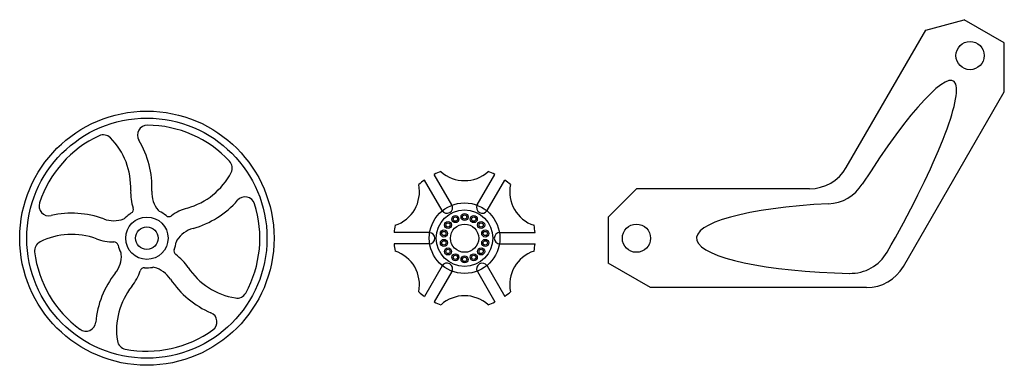
# Model space of a CAD drawing. Units: millimetres. Extents: x -90 to 1444, y -100 to 155.
# Drawn here: x -90 to 607, y -90 to 155 of the extents above; entities that cross this region are included whole.
import ezdxf

# ---------------------------------------------------------------- set-up
doc = ezdxf.new("R2010")
doc.units = ezdxf.units.MM

# ---------------------------------------------------------------- blocks, each defined once
blk = doc.blocks.new('*U3')
at = {"color": 3}
for centre, radius, start, end in [((19.93, 28.83), 7, 17.74069, 138.95881), ((-34.37, 76.11), 65, 285.57249, 318.95881), ((-49.59, 6.59), 80, 330.97091, 17.74069), ((-11.55, -5.77), 20, 105.57249, 146.89308), ((-49.59, 6.59), 21, 337.58887, 352.6382), ((-25.79, 3.51), 3, 146.89308, 172.6382), ((-27.41, -2.56), 3, 157.58887, 234.2763), ((-49.59, -33.41), 35, 33.57249, 54.2763), ((21.23, 13.59), 50, 213.57249, 260.6424), ((14.24, -28.83), 7, 260.6424, 330.97091)]:
    blk.add_arc(centre, radius, start, end, dxfattribs=at)
blk = doc.blocks.new('*U4')
at = {"color": 0, "linetype": 'ByBlock', "lineweight": -2, "transparency": 16777216}
for p, rotation in [((207.5, 155.42), 143.9999999999999), ((265.34, 166.07), 72), ((199.75, 97.12), 215.9999999999999), ((252.81, 71.74), 287.9999999999999)]:
    blk.add_blockref('*U3', p, dxfattribs=dict(at, rotation=rotation))
blk.add_blockref('*U3', (293.34, 114.35), dxfattribs=at)
blk = doc.blocks.new('*U10')
at = {"color": 3}
for p, q in [((-19.8, -4.47), (-7.38, 17.04)), ((-12.87, -8.47), (-0.45, 13.04))]:
    blk.add_line(p, q, dxfattribs=at)
for centre, radius, start, end in [((-28.83, -28.12), 50, 64.58857, 70.50508), ((-28.83, -28.12), 50, 49.49492, 55.41143), ((28.11, 4.75), 25, 168.12971, 251.87029), ((-16.33, -6.47), 4, 150, 330)]:
    blk.add_arc(centre, radius, start, end, dxfattribs=at)
blk = doc.blocks.new('*U11')
at = {"color": 0, "linetype": 'ByBlock', "lineweight": -2, "transparency": 16777216}
for p, rotation in [((664.45, -223.81), 59.99999999999999), ((635.62, -251.93), 120), ((713.17, -273.74), 299.9999999999999), ((645.56, -290.96), 180), ((684.34, -301.87), 239.9999999999999)]:
    blk.add_blockref('*U10', p, dxfattribs=dict(at, rotation=rotation))
blk.add_blockref('*U10', (703.22, -234.71), dxfattribs=at)
blk = doc.blocks.new('*U12')
at = {"color": 3}
for radius in [2.5, 1.5]:
    blk.add_circle((0, 0), radius, dxfattribs=at)
blk = doc.blocks.new('*U13')
at = {"color": 0, "linetype": 'ByBlock', "lineweight": -2, "transparency": 16777216}
for p, rotation in [((662.67, -253.48), 51.42857142857143), ((667.89, -249.32), 25.71428571428572), ((680.9, -249.32), 334.2857142857144), ((686.12, -253.48), 308.5714285714286), ((659.77, -259.5), 77.14285714285715), ((689.02, -259.5), 282.8571428571428), ((659.77, -266.17), 102.8571428571429), ((689.02, -266.17), 257.1428571428572), ((662.67, -272.19), 128.5714285714286), ((686.12, -272.19), 231.4285714285714), ((667.89, -276.35), 154.2857142857143), ((674.39, -277.84), 180), ((680.9, -276.35), 205.7142857142857)]:
    blk.add_blockref('*U12', p, dxfattribs=dict(at, rotation=rotation))
blk.add_blockref('*U12', (674.39, -247.84), dxfattribs=at)

msp = doc.modelspace()

# ---------------------------------------------------------------- linework, layer by layer
at = {"color": 3}
for p, q in [((551.18355, 147.40381), (578.50406, 154.72432)), ((606.80533, 138.38457), (578.50406, 154.72432)), ((494.94744, 50), (551.18355, 147.40381)), ((606.80533, 103.74356), (606.80533, 138.38457)), ((535.36196, -20), (606.80533, 103.74356)), ((326.49444, 15), (346.49444, 35)), ((468.96668, 35), (346.49444, 35)), ((326.49444, 15), (326.49444, -17.67949)), ((356.49444, -35), (326.49444, -17.67949)), ((509.38119, -35), (356.49444, -35))]:
    msp.add_line(p, q, dxfattribs=at)
for centre, radius in [((582.57698, 129.27881), 10), ((0, 0), 89.99997), ((0, 0), 85), ((224.83929, 0), 25), ((0, 0), 15), ((224.83929, 0), 20), ((0, 0), 8), ((224.83929, 0), 10), ((346.49444, 0), 10)]:
    msp.add_circle(centre, radius, dxfattribs=at)
for centre, radius, start, end in [((468.96668, 65), 30, 270, 330), ((480.99721, 54.34531), 30, 272.72472323, 327.59859988), ((497.8977, 5.1129), 30.00002, 268.63472125, 330.11459274), ((509.38119, -5), 30, 270, 330)]:
    msp.add_arc(centre, radius, start, end, dxfattribs=at)
for centre, major_axis, ratio, start_param, end_param in [((505.74444, -1.29904), (-65, -112.5833), 0.153846154, 7.866121688, 10.727251324), ((508.99444, 0), (-120, 0), 0.208333333, 4.934822831, 7.757102934)]:
    msp.add_ellipse(centre, major_axis=major_axis, ratio=ratio, start_param=start_param, end_param=end_param, dxfattribs=at)

# ---------------------------------------------------------------- block references
for name, p in [('*U4', (-243.74828, -120.93838)), ('*U11', (-449.5544, 262.83651)), ('*U13', (-449.5544, 262.83651))]:
    msp.add_blockref(name, p, dxfattribs=at)

doc.saveas('drawing.dxf')
